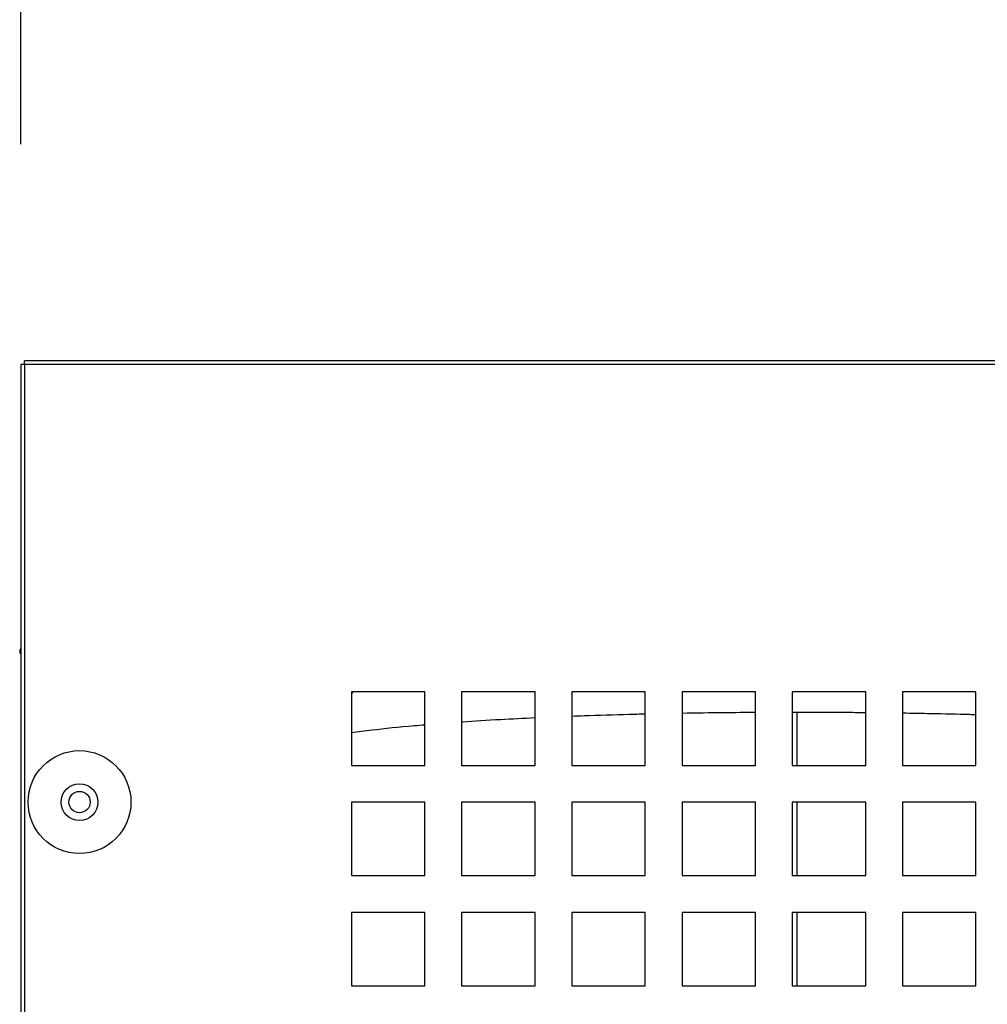
# Model space of a CAD drawing. Units: millimetres. Extents: x 9442 to 17564, y 771 to 16901.
# Drawn here: x 11411 to 11542, y 14637 to 14771 of the extents above; entities that cross this region are included whole.
import ezdxf

# ---------------------------------------------------------------- set-up
doc = ezdxf.new("R2010")
doc.units = ezdxf.units.MM
doc.styles.get("Standard").update_dxf_attribs({"font": 'arial.ttf'})
doc.dimstyles.new('ISO-25$0', dxfattribs={"dimtxt": 25, "dimasz": 2.5, "dimexe": 1.25, "dimexo": 0.625, "dimtad": 1, "dimdsep": 46, "dimtxsty": 'Standard', "dimcen": 2.5, "dimadec": 0, "dimazin": 0, "dimtfac": 1, "dimtmove": 0, "dimatfit": 3, "dimfxl": 0, "dimarcsym": 0})

# ---------------------------------------------------------------- blocks, each defined once
blk = doc.blocks.new('*D181')
at = {"linetype": 'ByBlock', "lineweight": -2, "transparency": 16777216}
for p, q in [((11410.87, 14754.34), (11410.87, 14854.35)), ((11745.87, 14754.34), (11745.87, 14854.35)), ((11445.87, 14824.35), (11710.87, 14824.35))]:
    blk.add_line(p, q, dxfattribs=at)
at = {"transparency": 16777216}
for points in [[(11445.87, 14830.19), (11445.87, 14818.52), (11410.87, 14824.35)], [(11710.87, 14830.19), (11710.87, 14818.52), (11745.87, 14824.35)]]:
    blk.add_solid(points, dxfattribs=at)
at = {"layer": 'Defpoints', "color": 0, "transparency": 16777216}
for p in [(11745.87, 14824.35), (11410.87, 14724.34), (11745.87, 14724.34)]:
    blk.add_point(p, dxfattribs=at)
at = {"transparency": 16777216, "insert": (11578.37, 14869.31), "char_height": 35, "attachment_point": 5}
blk.add_mtext('13 {\\H0.7x;\\S1#8;} (335)', dxfattribs=at)

msp = doc.modelspace()

# ---------------------------------------------------------------- linework, layer by layer
at = {"color": 0}
for p, q in [((11745.37, 14724.84), (11411.37, 14724.84)), ((11411.37, 14724.34), (11411.37, 14724.84)), ((11410.87, 14724.34), (11410.87, 14548.94)), ((11411.37, 14724.34), (11410.87, 14724.34)), ((11411.37, 14724.34), (11411.37, 14548.94)), ((11745.37, 14724.34), (11411.37, 14724.34)), ((11456.08, 14679.84), (11455.87, 14679.6)), ((11465.87, 14679.84), (11455.87, 14679.84)), ((11455.87, 14679.84), (11455.87, 14669.84)), ((11465.87, 14669.84), (11465.87, 14679.84)), ((11480.87, 14679.84), (11470.87, 14679.84)), ((11470.87, 14679.84), (11470.87, 14669.84)), ((11480.87, 14669.84), (11480.87, 14679.84)), ((11495.87, 14679.84), (11485.87, 14679.84)), ((11485.87, 14679.84), (11485.87, 14669.84)), ((11495.87, 14669.84), (11495.87, 14679.84)), ((11510.87, 14679.84), (11500.87, 14679.84)), ((11500.87, 14679.84), (11500.87, 14669.84)), ((11510.87, 14669.84), (11510.87, 14679.84)), ((11525.87, 14679.84), (11515.87, 14679.84)), ((11515.87, 14679.84), (11515.87, 14669.84)), ((11525.87, 14669.84), (11525.87, 14679.84)), ((11540.87, 14679.84), (11530.87, 14679.84)), ((11530.87, 14679.84), (11530.87, 14669.84)), ((11540.87, 14669.84), (11540.87, 14679.84)), ((11516.52, 14677.04), (11515.87, 14677.04)), ((11516.52, 14677.04), (11516.52, 14669.84)), ((11455.87, 14669.84), (11465.87, 14669.84)), ((11470.87, 14669.84), (11480.87, 14669.84)), ((11485.87, 14669.84), (11495.87, 14669.84)), ((11500.87, 14669.84), (11510.87, 14669.84)), ((11515.87, 14669.84), (11525.87, 14669.84)), ((11530.87, 14669.84), (11540.87, 14669.84)), ((11465.87, 14664.84), (11455.87, 14664.84)), ((11455.87, 14664.84), (11455.87, 14654.84)), ((11465.87, 14654.84), (11465.87, 14664.84)), ((11480.87, 14664.84), (11470.87, 14664.84)), ((11470.87, 14664.84), (11470.87, 14654.84)), ((11480.87, 14654.84), (11480.87, 14664.84)), ((11495.87, 14664.84), (11485.87, 14664.84)), ((11485.87, 14664.84), (11485.87, 14654.84)), ((11495.87, 14654.84), (11495.87, 14664.84)), ((11510.87, 14664.84), (11500.87, 14664.84)), ((11500.87, 14664.84), (11500.87, 14654.84)), ((11510.87, 14654.84), (11510.87, 14664.84)), ((11525.87, 14664.84), (11515.87, 14664.84)), ((11515.87, 14664.84), (11515.87, 14654.84)), ((11516.52, 14664.84), (11516.52, 14654.84)), ((11525.87, 14654.84), (11525.87, 14664.84)), ((11540.87, 14664.84), (11530.87, 14664.84)), ((11530.87, 14664.84), (11530.87, 14654.84)), ((11540.87, 14654.84), (11540.87, 14664.84)), ((11455.87, 14654.84), (11465.87, 14654.84)), ((11470.87, 14654.84), (11480.87, 14654.84)), ((11485.87, 14654.84), (11495.87, 14654.84)), ((11500.87, 14654.84), (11510.87, 14654.84)), ((11515.87, 14654.84), (11525.87, 14654.84)), ((11530.87, 14654.84), (11540.87, 14654.84)), ((11465.87, 14649.84), (11455.87, 14649.84)), ((11455.87, 14649.84), (11455.87, 14639.84)), ((11465.87, 14639.84), (11465.87, 14649.84)), ((11480.87, 14649.84), (11470.87, 14649.84)), ((11470.87, 14649.84), (11470.87, 14639.84)), ((11480.87, 14639.84), (11480.87, 14649.84)), ((11495.87, 14649.84), (11485.87, 14649.84)), ((11485.87, 14649.84), (11485.87, 14639.84)), ((11495.87, 14639.84), (11495.87, 14649.84)), ((11510.87, 14649.84), (11500.87, 14649.84)), ((11500.87, 14649.84), (11500.87, 14639.84)), ((11510.87, 14639.84), (11510.87, 14649.84)), ((11525.87, 14649.84), (11515.87, 14649.84)), ((11515.87, 14649.84), (11515.87, 14639.84)), ((11516.52, 14649.84), (11516.52, 14639.84)), ((11525.87, 14639.84), (11525.87, 14649.84)), ((11540.87, 14649.84), (11530.87, 14649.84)), ((11530.87, 14649.84), (11530.87, 14639.84)), ((11540.87, 14639.84), (11540.87, 14649.84)), ((11455.87, 14639.84), (11465.87, 14639.84)), ((11470.87, 14639.84), (11480.87, 14639.84)), ((11485.87, 14639.84), (11495.87, 14639.84)), ((11500.87, 14639.84), (11510.87, 14639.84)), ((11515.87, 14639.84), (11525.87, 14639.84)), ((11530.87, 14639.84), (11540.87, 14639.84))]:
    msp.add_line(p, q, dxfattribs=at)
for radius in [7, 2.5, 1.45]:
    msp.add_circle((11418.87, 14664.84), radius, dxfattribs=at)
msp.add_arc((11411.33, 14685.34), 0.6, 139.0322, 220.9678, dxfattribs=at)
for points, knots in [([(11495.87, 14676.8), (11495.15, 14676.78), (11492.28, 14676.72), (11488.93, 14676.62), (11486.43, 14676.52), (11485.87, 14676.49)], [0, 0, 0, 0, 0.208825, 0.822737, 1, 1, 1, 1]), ([(11510.87, 14677.02), (11509.47, 14677.01), (11506.09, 14676.99), (11502.8, 14676.94), (11500.87, 14676.91)], [0, 0, 0, 0, 0.415872, 1, 1, 1, 1]), ([(11525.87, 14676.99), (11524.93, 14677), (11521.84, 14677.03), (11518.7, 14677.04), (11516.52, 14677.04)], [0, 0, 0, 0, 0.3043949, 1, 1, 1, 1]), ([(11540.87, 14676.71), (11540.59, 14676.72), (11538.62, 14676.78), (11535.28, 14676.85), (11532.18, 14676.9), (11530.87, 14676.93)], [0, 0, 0, 0, 0.089695, 0.615456, 1, 1, 1, 1]), ([(11465.87, 14675.31), (11465.4, 14675.28), (11462.71, 14675.07), (11459.33, 14674.71), (11456.79, 14674.36), (11455.87, 14674.24)], [0, 0, 0, 0, 0.119882, 0.679858, 1, 1, 1, 1]), ([(11480.87, 14676.28), (11479.3, 14676.21), (11475.87, 14676.04), (11472.53, 14675.84), (11470.92, 14675.71), (11470.87, 14675.71)], [0, 0, 0, 0, 0.4521298, 0.9828262, 1, 1, 1, 1])]:
    msp.add_open_spline(points, degree=3, knots=knots, dxfattribs=at)

# ---------------------------------------------------------------- dimensions: what is measured, and where the dimension line sits
dim = msp.add_linear_dim(base=(11745.87, 14824.35), p1=(11410.87, 14724.34), p2=(11745.87, 14724.34), text='13 {\\H0.7x;\\S1#8;} (<>)', dimstyle='ISO-25$0', override={"dimtxt": 35, "dimasz": 35, "dimexe": 30, "dimexo": 30, "dimgap": 15, "dimdec": 1, "dimclrd": 256, "dimclre": 256, "dimclrt": 256, "dimtdec": 1, "dimfxl": 0.18, "dimarcsym": 1}, dxfattribs=at)
dim.commit()
dim.dimension.update_dxf_attribs({"geometry": '*D181', "text_midpoint": (11578.37, 14869.31)})

doc.saveas('drawing.dxf')
